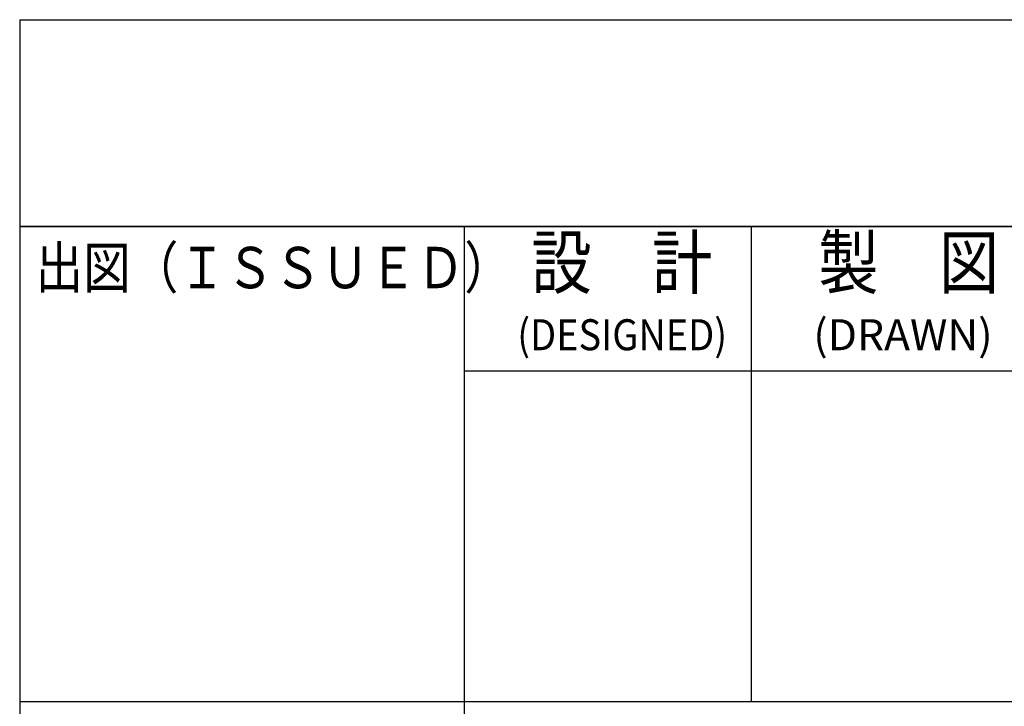
# Model space of a CAD drawing. Extents: x 0 to 623, y 0 to 364.
# Drawn here: x 432 to 479, y 91 to 124 of the extents above; entities that cross this region are included whole.
import ezdxf
from ezdxf.enums import TextEntityAlignment as Align

# ---------------------------------------------------------------- set-up
doc = ezdxf.new("R2010")
doc.units = 0
doc.layers.get('0').update_dxf_attribs({"linetype": 'CONTINUOUS'})
doc.layers.add('AM_BOR', color=7, linetype='CONTINUOUS')
doc.styles.get("Standard").update_dxf_attribs({"font": 'isocp.shx', "bigfont": 'EXTFONT.SHX'})
doc.styles.add('TATE', font='ISOCP.SHX', dxfattribs={"bigfont": 'EXTFONT.SHX'})

# ---------------------------------------------------------------- blocks, each defined once
blk = doc.blocks.new('KY_A3_1')
at = {"layer": 'AM_BOR', "color": 5, "linetype": 'CONTINUOUS'}
for p, q in [((278.52, 62.06), (278.52, 52.06)), ((278.52, 62.06), (410, 62.06)), ((278.52, 52.06), (410, 52.06))]:
    blk.add_line(p, q, dxfattribs=at)
blk = doc.blocks.new('KY_TITLE')
at = {"layer": 'AM_BOR', "color": 5, "linetype": 'CONTINUOUS'}
for p, q in [((-131.5, 44), (0, 44)), ((-131.5, 44), (-131.5, 0)), ((-110, 44), (-110, 0)), ((-131.5, 21), (-54.5, 21))]:
    blk.add_line(p, q, dxfattribs=at)
at = {"layer": 'AM_BOR', "color": 7, "linetype": 'CONTINUOUS'}
for p, q in [((-96.125, 44), (-96.125, 21)), ((-110, 37), (-54.5, 37))]:
    blk.add_line(p, q, dxfattribs=at)
at = {"layer": 'AM_BOR', "color": 2}
for s, height, width, p in [('設\u3000計', 2.5, 0.85537, (-106.751, 41)), ('製\u3000図', 2.5, 0.85537, (-92.876, 41)), ('出図（ＩＳＳＵＥＤ）', 2, 0.844484, (-130.736, 41)), ('(DESIGNED)', 1.5, 0.896552, (-107.433, 38)), ('(DRAWN)', 1.5, 1.00716, (-93.115, 38))]:
    blk.add_text(s, height=height, dxfattribs=dict(at, width=width)).set_placement(p)
for tag, height, p in [('HINMEI{12}', 5, (-27.25, 35.397)), ('HINMEI2{12}', 5, (-27.25, 22.25)), ('DATE{12}', 3.5, (-73.75, 18)), ('GEN-TITLE-SCA', 5, (-120.75, 13)), ('RAIREKI{2}', 4, (-5, 12))]:
    blk.add_attdef(tag, text='', height=height, dxfattribs=at).set_placement(p, align=Align.MIDDLE)
at = {"layer": 'AM_BOR', "color": 2, "style": 'TATE'}
blk.add_attdef('DESIGN{6}', text='', height=4, dxfattribs=at).set_placement((-103.062, 29), align=Align.MIDDLE)
at = {"layer": 'AM_BOR', "color": 2, "width": 1.3}
blk.add_attdef('ZUBAN{16}', (-50.759, 1.362), '', height=6, dxfattribs=at)
at = {"layer": 'AM_BOR', "color": 2}
blk.add_attdef('GU{15}', (-28.366, -2.756), '', height=2, dxfattribs=at)

msp = doc.modelspace()

# ---------------------------------------------------------------- block references
for name, p in [('KY_A3_1', (153.057, 61.986)), ('KY_TITLE', (563.074, 70.051))]:
    msp.add_blockref(name, p)

doc.saveas('drawing.dxf')
